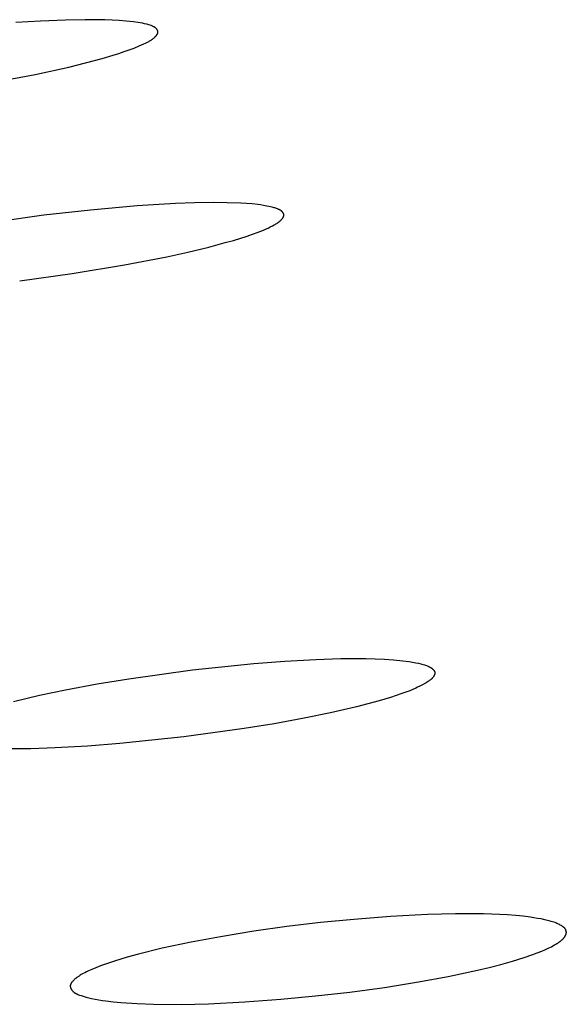
# Model space of a CAD drawing. Units: millimetres. Extents: x -623 to 424, y -1480 to 1533.
# Drawn here: x -217 to -211, y -212 to -202 of the extents above; entities that cross this region are included whole.
import ezdxf

# ---------------------------------------------------------------- set-up
doc = ezdxf.new("R2010")
doc.units = ezdxf.units.MM
doc.header["$MEASUREMENT"] = 0
doc.layers.add('Default', color=7, linetype='Continuous', true_color=0x000000)

msp = doc.modelspace()

# ---------------------------------------------------------------- linework, layer by layer
at = {"layer": 'Default', "color": 7, "true_color": 0xffffff}
for p, q in [((-216.912, -201.672), (-217.18, -201.688)), ((-216.643, -201.661), (-216.912, -201.672)), ((-216.431, -201.657), (-216.643, -201.661)), ((-216.219, -201.658), (-216.431, -201.657)), ((-216.142, -201.661), (-216.219, -201.658)), ((-216.065, -201.665), (-216.142, -201.661)), ((-215.988, -201.671), (-216.065, -201.665)), ((-215.911, -201.68), (-215.988, -201.671)), ((-215.863, -201.687), (-215.911, -201.68)), ((-215.838, -201.691), (-215.863, -201.687)), ((-215.814, -201.695), (-215.838, -201.691)), ((-215.791, -201.7), (-215.814, -201.695)), ((-215.767, -201.706), (-215.791, -201.7)), ((-215.755, -201.71), (-215.767, -201.706)), ((-215.744, -201.713), (-215.755, -201.71)), ((-215.732, -201.717), (-215.744, -201.713)), ((-215.72, -201.721), (-215.732, -201.717)), ((-215.714, -201.723), (-215.72, -201.721)), ((-215.707, -201.726), (-215.714, -201.723)), ((-215.703, -201.727), (-215.707, -201.726)), ((-215.7, -201.729), (-215.703, -201.727)), ((-215.697, -201.73), (-215.7, -201.729)), ((-215.693, -201.732), (-215.697, -201.73)), ((-215.69, -201.733), (-215.693, -201.732)), ((-215.687, -201.735), (-215.69, -201.733)), ((-215.684, -201.737), (-215.687, -201.735)), ((-215.681, -201.739), (-215.684, -201.737)), ((-215.679, -201.74), (-215.681, -201.739)), ((-215.678, -201.741), (-215.679, -201.74)), ((-215.676, -201.742), (-215.678, -201.741)), ((-215.675, -201.744), (-215.676, -201.742)), ((-215.673, -201.745), (-215.675, -201.744)), ((-215.672, -201.746), (-215.673, -201.745)), ((-215.67, -201.747), (-215.672, -201.746)), ((-215.669, -201.748), (-215.67, -201.747)), ((-215.667, -201.75), (-215.669, -201.748)), ((-215.665, -201.752), (-215.667, -201.75)), ((-215.663, -201.754), (-215.665, -201.752)), ((-215.699, -201.861), (-215.692, -201.855)), ((-215.692, -201.855), (-215.685, -201.849)), ((-215.685, -201.849), (-215.678, -201.843)), ((-215.678, -201.843), (-215.675, -201.839)), ((-215.675, -201.839), (-215.672, -201.836)), ((-215.672, -201.836), (-215.668, -201.833)), ((-215.668, -201.833), (-215.665, -201.829)), ((-215.665, -201.829), (-215.664, -201.827)), ((-215.664, -201.827), (-215.662, -201.825)), ((-215.662, -201.756), (-215.663, -201.754)), ((-215.66, -201.758), (-215.662, -201.756)), ((-215.662, -201.825), (-215.661, -201.824)), ((-215.661, -201.824), (-215.659, -201.822)), ((-215.658, -201.76), (-215.66, -201.758)), ((-215.659, -201.822), (-215.658, -201.82)), ((-215.657, -201.762), (-215.658, -201.76)), ((-215.658, -201.82), (-215.657, -201.818)), ((-215.655, -201.764), (-215.657, -201.762)), ((-215.657, -201.818), (-215.655, -201.816)), ((-215.655, -201.765), (-215.655, -201.764)), ((-215.654, -201.766), (-215.655, -201.765)), ((-215.655, -201.816), (-215.654, -201.814)), ((-215.653, -201.768), (-215.654, -201.766)), ((-215.654, -201.814), (-215.653, -201.812)), ((-215.653, -201.769), (-215.653, -201.768)), ((-215.652, -201.77), (-215.653, -201.769)), ((-215.653, -201.812), (-215.652, -201.81)), ((-215.651, -201.771), (-215.652, -201.77)), ((-215.652, -201.81), (-215.651, -201.808)), ((-215.651, -201.772), (-215.651, -201.771)), ((-215.65, -201.773), (-215.651, -201.772)), ((-215.651, -201.807), (-215.65, -201.806)), ((-215.651, -201.808), (-215.651, -201.807)), ((-215.65, -201.774), (-215.65, -201.773)), ((-215.649, -201.775), (-215.65, -201.774)), ((-215.65, -201.804), (-215.649, -201.803)), ((-215.65, -201.805), (-215.65, -201.804)), ((-215.65, -201.806), (-215.65, -201.805)), ((-215.649, -201.776), (-215.649, -201.775)), ((-215.649, -201.778), (-215.649, -201.776)), ((-215.648, -201.779), (-215.649, -201.778)), ((-215.649, -201.802), (-215.648, -201.801)), ((-215.649, -201.803), (-215.649, -201.802)), ((-215.649, -201.803), (-215.649, -201.803)), ((-215.648, -201.78), (-215.648, -201.779)), ((-215.648, -201.781), (-215.648, -201.78)), ((-215.647, -201.782), (-215.648, -201.781)), ((-215.648, -201.799), (-215.647, -201.797)), ((-215.648, -201.8), (-215.648, -201.799)), ((-215.648, -201.801), (-215.648, -201.8)), ((-215.647, -201.783), (-215.647, -201.782)), ((-215.647, -201.784), (-215.647, -201.783)), ((-215.647, -201.785), (-215.647, -201.784)), ((-215.647, -201.786), (-215.647, -201.785)), ((-215.647, -201.787), (-215.647, -201.786)), ((-215.647, -201.788), (-215.647, -201.787)), ((-215.647, -201.789), (-215.647, -201.788)), ((-215.647, -201.79), (-215.647, -201.789)), ((-215.647, -201.791), (-215.647, -201.79)), ((-215.647, -201.792), (-215.647, -201.791)), ((-215.647, -201.793), (-215.647, -201.792)), ((-215.647, -201.794), (-215.647, -201.793)), ((-215.647, -201.795), (-215.647, -201.794)), ((-215.647, -201.796), (-215.647, -201.795)), ((-215.647, -201.797), (-215.647, -201.796)), ((-215.956, -201.982), (-215.903, -201.962)), ((-215.903, -201.962), (-215.85, -201.94)), ((-215.85, -201.94), (-215.798, -201.917)), ((-215.798, -201.917), (-215.782, -201.91)), ((-215.782, -201.91), (-215.767, -201.902)), ((-215.767, -201.902), (-215.751, -201.894)), ((-215.751, -201.894), (-215.743, -201.89)), ((-215.743, -201.89), (-215.736, -201.885)), ((-215.736, -201.885), (-215.728, -201.881)), ((-215.728, -201.881), (-215.721, -201.876)), ((-215.721, -201.876), (-215.714, -201.871)), ((-215.714, -201.871), (-215.706, -201.866)), ((-215.706, -201.866), (-215.699, -201.861)), ((-216.249, -202.075), (-216.129, -202.04)), ((-216.129, -202.04), (-216.069, -202.021)), ((-216.069, -202.021), (-216.01, -202.001)), ((-216.01, -202.001), (-215.956, -201.982)), ((-216.971, -202.246), (-216.608, -202.167)), ((-216.608, -202.167), (-216.428, -202.123)), ((-216.428, -202.123), (-216.249, -202.075)), ((-217.398, -202.327), (-216.971, -202.246)), ((-215.869, -203.663), (-216.375, -203.708)), ((-215.458, -203.638), (-215.869, -203.663)), ((-215.253, -203.631), (-215.458, -203.638)), ((-215.047, -203.628), (-215.253, -203.631)), ((-214.899, -203.63), (-215.047, -203.628)), ((-214.751, -203.635), (-214.899, -203.63)), ((-214.691, -203.638), (-214.751, -203.635)), ((-214.63, -203.643), (-214.691, -203.638)), ((-214.57, -203.65), (-214.63, -203.643)), ((-214.54, -203.654), (-214.57, -203.65)), ((-214.51, -203.658), (-214.54, -203.654)), ((-214.471, -203.665), (-214.51, -203.658)), ((-216.879, -203.765), (-217.434, -203.842)), ((-216.375, -203.708), (-216.879, -203.765)), ((-214.452, -203.669), (-214.471, -203.665)), ((-214.433, -203.673), (-214.452, -203.669)), ((-214.414, -203.678), (-214.433, -203.673)), ((-214.395, -203.683), (-214.414, -203.678)), ((-214.386, -203.686), (-214.395, -203.683)), ((-214.376, -203.689), (-214.386, -203.686)), ((-214.367, -203.692), (-214.376, -203.689)), ((-214.358, -203.696), (-214.367, -203.692)), ((-214.351, -203.698), (-214.358, -203.696)), ((-214.345, -203.701), (-214.351, -203.698)), ((-214.341, -203.702), (-214.345, -203.701)), ((-214.338, -203.704), (-214.341, -203.702)), ((-214.335, -203.706), (-214.338, -203.704)), ((-214.332, -203.707), (-214.335, -203.706)), ((-214.329, -203.709), (-214.332, -203.707)), ((-214.326, -203.711), (-214.329, -203.709)), ((-214.323, -203.713), (-214.326, -203.711)), ((-214.32, -203.715), (-214.323, -203.713)), ((-214.317, -203.717), (-214.32, -203.715)), ((-214.315, -203.718), (-214.317, -203.717)), ((-214.314, -203.719), (-214.315, -203.718)), ((-214.313, -203.72), (-214.314, -203.719)), ((-214.311, -203.722), (-214.313, -203.72)), ((-214.31, -203.723), (-214.311, -203.722)), ((-214.308, -203.724), (-214.31, -203.723)), ((-214.307, -203.726), (-214.308, -203.724)), ((-214.305, -203.728), (-214.307, -203.726)), ((-214.303, -203.73), (-214.305, -203.728)), ((-214.302, -203.732), (-214.303, -203.73)), ((-214.3, -203.734), (-214.302, -203.732)), ((-214.298, -203.736), (-214.3, -203.734)), ((-214.298, -203.737), (-214.298, -203.736)), ((-214.297, -203.738), (-214.298, -203.737)), ((-214.296, -203.739), (-214.297, -203.738)), ((-214.296, -203.74), (-214.296, -203.739)), ((-214.295, -203.741), (-214.296, -203.74)), ((-214.294, -203.742), (-214.295, -203.741)), ((-214.294, -203.743), (-214.294, -203.742)), ((-214.293, -203.744), (-214.294, -203.743)), ((-214.293, -203.745), (-214.293, -203.744)), ((-214.292, -203.746), (-214.293, -203.745)), ((-214.292, -203.747), (-214.292, -203.746)), ((-214.291, -203.749), (-214.292, -203.747)), ((-214.291, -203.75), (-214.291, -203.749)), ((-214.291, -203.751), (-214.291, -203.75)), ((-214.29, -203.752), (-214.291, -203.751)), ((-214.29, -203.753), (-214.29, -203.752)), ((-214.29, -203.754), (-214.29, -203.753)), ((-214.289, -203.755), (-214.29, -203.754)), ((-214.29, -203.769), (-214.289, -203.768)), ((-214.29, -203.77), (-214.29, -203.769)), ((-214.289, -203.756), (-214.289, -203.755)), ((-214.289, -203.758), (-214.289, -203.756)), ((-214.289, -203.759), (-214.289, -203.758)), ((-214.289, -203.76), (-214.289, -203.759)), ((-214.289, -203.761), (-214.289, -203.76)), ((-214.289, -203.762), (-214.289, -203.761)), ((-214.289, -203.763), (-214.289, -203.762)), ((-214.289, -203.765), (-214.289, -203.763)), ((-214.289, -203.766), (-214.289, -203.765)), ((-214.289, -203.767), (-214.289, -203.766)), ((-214.289, -203.768), (-214.289, -203.767)), ((-214.41, -203.878), (-214.392, -203.868)), ((-214.392, -203.868), (-214.383, -203.863)), ((-214.383, -203.863), (-214.374, -203.857)), ((-214.374, -203.857), (-214.365, -203.852)), ((-214.365, -203.852), (-214.357, -203.846)), ((-214.357, -203.846), (-214.348, -203.84)), ((-214.348, -203.84), (-214.34, -203.834)), ((-214.34, -203.834), (-214.334, -203.83)), ((-214.334, -203.83), (-214.329, -203.825)), ((-214.329, -203.825), (-214.323, -203.821)), ((-214.323, -203.821), (-214.321, -203.818)), ((-214.321, -203.818), (-214.318, -203.816)), ((-214.318, -203.816), (-214.316, -203.813)), ((-214.316, -203.813), (-214.313, -203.811)), ((-214.313, -203.811), (-214.311, -203.808)), ((-214.311, -203.808), (-214.309, -203.805)), ((-214.309, -203.805), (-214.306, -203.802)), ((-214.306, -203.802), (-214.304, -203.8)), ((-214.304, -203.8), (-214.302, -203.797)), ((-214.302, -203.797), (-214.3, -203.794)), ((-214.3, -203.794), (-214.299, -203.792)), ((-214.299, -203.792), (-214.297, -203.789)), ((-214.297, -203.789), (-214.296, -203.787)), ((-214.296, -203.787), (-214.295, -203.785)), ((-214.295, -203.785), (-214.294, -203.783)), ((-214.294, -203.783), (-214.293, -203.781)), ((-214.293, -203.78), (-214.292, -203.778)), ((-214.293, -203.781), (-214.293, -203.78)), ((-214.292, -203.777), (-214.291, -203.776)), ((-214.292, -203.778), (-214.292, -203.777)), ((-214.291, -203.774), (-214.29, -203.773)), ((-214.291, -203.775), (-214.291, -203.774)), ((-214.291, -203.776), (-214.291, -203.775)), ((-214.29, -203.772), (-214.29, -203.77)), ((-214.29, -203.773), (-214.29, -203.772)), ((-214.684, -203.989), (-214.626, -203.969)), ((-214.626, -203.969), (-214.567, -203.947)), ((-214.567, -203.947), (-214.51, -203.924)), ((-214.51, -203.924), (-214.485, -203.913)), ((-214.485, -203.913), (-214.459, -203.902)), ((-214.459, -203.902), (-214.435, -203.89)), ((-214.435, -203.89), (-214.41, -203.878)), ((-215.098, -204.107), (-214.92, -204.06)), ((-214.92, -204.06), (-214.831, -204.035)), ((-214.831, -204.035), (-214.684, -203.989)), ((-215.552, -204.212), (-215.324, -204.162)), ((-215.324, -204.162), (-215.098, -204.107)), ((-216.572, -204.393), (-216.009, -204.3)), ((-216.009, -204.3), (-215.552, -204.212)), ((-217.138, -204.471), (-216.572, -204.393)), ((-213.945, -208.553), (-213.674, -208.544)), ((-213.674, -208.544), (-213.403, -208.544)), ((-213.403, -208.544), (-213.304, -208.546)), ((-215.275, -208.666), (-214.611, -208.596)), ((-214.611, -208.596), (-214.278, -208.571)), ((-214.278, -208.571), (-213.945, -208.553)), ((-213.304, -208.546), (-213.205, -208.55)), ((-213.205, -208.55), (-213.106, -208.557)), ((-213.106, -208.557), (-213.007, -208.566)), ((-213.007, -208.566), (-212.936, -208.576)), ((-212.936, -208.576), (-212.9, -208.581)), ((-212.9, -208.581), (-212.865, -208.588)), ((-212.865, -208.588), (-212.838, -208.593)), ((-212.838, -208.593), (-212.812, -208.6)), ((-212.812, -208.6), (-212.799, -208.603)), ((-212.799, -208.603), (-212.786, -208.607)), ((-212.786, -208.607), (-212.773, -208.611)), ((-212.773, -208.611), (-212.76, -208.615)), ((-212.76, -208.615), (-212.751, -208.618)), ((-212.751, -208.618), (-212.742, -208.622)), ((-212.742, -208.622), (-212.734, -208.625)), ((-212.734, -208.625), (-212.729, -208.627)), ((-212.729, -208.627), (-212.725, -208.629)), ((-212.725, -208.629), (-212.721, -208.631)), ((-212.721, -208.631), (-212.717, -208.633)), ((-212.717, -208.633), (-212.713, -208.636)), ((-212.713, -208.636), (-212.709, -208.638)), ((-212.709, -208.638), (-212.705, -208.64)), ((-212.705, -208.64), (-212.701, -208.643)), ((-212.701, -208.643), (-212.697, -208.646)), ((-212.697, -208.646), (-212.693, -208.648)), ((-212.693, -208.648), (-212.69, -208.651)), ((-212.69, -208.651), (-212.687, -208.654)), ((-215.961, -208.76), (-215.275, -208.666)), ((-212.69, -208.757), (-212.692, -208.759)), ((-212.688, -208.755), (-212.69, -208.757)), ((-212.686, -208.752), (-212.688, -208.755)), ((-212.687, -208.654), (-212.684, -208.656)), ((-212.684, -208.75), (-212.686, -208.752)), ((-212.684, -208.656), (-212.682, -208.658)), ((-212.682, -208.748), (-212.684, -208.75)), ((-212.682, -208.658), (-212.681, -208.659)), ((-212.68, -208.745), (-212.682, -208.748)), ((-212.681, -208.659), (-212.679, -208.66)), ((-212.678, -208.742), (-212.68, -208.745)), ((-212.679, -208.66), (-212.678, -208.662)), ((-212.678, -208.662), (-212.677, -208.663)), ((-212.676, -208.74), (-212.678, -208.742)), ((-212.677, -208.663), (-212.675, -208.665)), ((-212.674, -208.737), (-212.676, -208.74)), ((-212.675, -208.665), (-212.674, -208.666)), ((-212.674, -208.666), (-212.673, -208.668)), ((-212.673, -208.735), (-212.674, -208.737)), ((-212.673, -208.668), (-212.672, -208.669)), ((-212.671, -208.732), (-212.673, -208.735)), ((-212.672, -208.669), (-212.67, -208.671)), ((-212.67, -208.729), (-212.671, -208.732)), ((-212.67, -208.671), (-212.669, -208.672)), ((-212.668, -208.726), (-212.67, -208.729)), ((-212.669, -208.672), (-212.668, -208.674)), ((-212.668, -208.674), (-212.667, -208.676)), ((-212.667, -208.724), (-212.668, -208.726)), ((-212.667, -208.676), (-212.666, -208.677)), ((-212.666, -208.722), (-212.667, -208.724)), ((-212.666, -208.677), (-212.666, -208.679)), ((-212.666, -208.679), (-212.665, -208.68)), ((-212.665, -208.719), (-212.666, -208.721)), ((-212.666, -208.721), (-212.666, -208.722)), ((-212.665, -208.68), (-212.664, -208.681)), ((-212.664, -208.718), (-212.665, -208.719)), ((-212.664, -208.681), (-212.664, -208.682)), ((-212.664, -208.682), (-212.664, -208.683)), ((-212.664, -208.683), (-212.663, -208.684)), ((-212.663, -208.715), (-212.664, -208.716)), ((-212.664, -208.716), (-212.664, -208.718)), ((-212.663, -208.684), (-212.663, -208.685)), ((-212.663, -208.685), (-212.663, -208.686)), ((-212.663, -208.686), (-212.662, -208.686)), ((-212.662, -208.712), (-212.663, -208.714)), ((-212.663, -208.714), (-212.663, -208.715)), ((-212.662, -208.686), (-212.662, -208.687)), ((-212.662, -208.687), (-212.662, -208.688)), ((-212.662, -208.688), (-212.662, -208.689)), ((-212.662, -208.689), (-212.661, -208.69)), ((-212.661, -208.708), (-212.662, -208.709)), ((-212.662, -208.709), (-212.662, -208.711)), ((-212.662, -208.711), (-212.662, -208.712)), ((-212.661, -208.69), (-212.661, -208.691)), ((-212.661, -208.691), (-212.661, -208.692)), ((-212.661, -208.692), (-212.661, -208.693)), ((-212.661, -208.693), (-212.661, -208.694)), ((-212.661, -208.694), (-212.661, -208.694)), ((-212.661, -208.694), (-212.661, -208.695)), ((-212.661, -208.695), (-212.661, -208.696)), ((-212.661, -208.696), (-212.661, -208.697)), ((-212.661, -208.697), (-212.66, -208.698)), ((-212.66, -208.699), (-212.661, -208.701)), ((-212.661, -208.701), (-212.661, -208.702)), ((-212.661, -208.702), (-212.661, -208.704)), ((-212.661, -208.704), (-212.661, -208.705)), ((-212.661, -208.705), (-212.661, -208.706)), ((-212.661, -208.706), (-212.661, -208.708)), ((-212.66, -208.698), (-212.66, -208.699)), ((-216.642, -208.88), (-216.302, -208.817)), ((-216.302, -208.817), (-215.961, -208.76)), ((-212.867, -208.863), (-212.889, -208.872)), ((-212.847, -208.853), (-212.867, -208.863)), ((-212.823, -208.841), (-212.847, -208.853)), ((-212.799, -208.829), (-212.823, -208.841)), ((-212.753, -208.803), (-212.799, -208.829)), ((-212.732, -208.791), (-212.753, -208.803)), ((-212.727, -208.787), (-212.732, -208.791)), ((-212.722, -208.784), (-212.727, -208.787)), ((-212.717, -208.781), (-212.722, -208.784)), ((-212.713, -208.777), (-212.717, -208.781)), ((-212.708, -208.773), (-212.713, -208.777)), ((-212.703, -208.77), (-212.708, -208.773)), ((-212.701, -208.768), (-212.703, -208.77)), ((-212.699, -208.766), (-212.701, -208.768)), ((-212.696, -208.764), (-212.699, -208.766)), ((-212.694, -208.761), (-212.696, -208.764)), ((-212.692, -208.759), (-212.694, -208.761)), ((-217.205, -209.004), (-216.924, -208.939)), ((-216.924, -208.939), (-216.642, -208.88)), ((-213.138, -208.961), (-213.259, -208.998)), ((-213.017, -208.921), (-213.138, -208.961)), ((-212.974, -208.906), (-213.017, -208.921)), ((-212.931, -208.89), (-212.974, -208.906)), ((-212.889, -208.872), (-212.931, -208.89)), ((-213.505, -209.063), (-213.787, -209.128)), ((-213.382, -209.031), (-213.505, -209.063)), ((-213.259, -208.998), (-213.382, -209.031)), ((-213.787, -209.128), (-214.07, -209.186)), ((-214.393, -209.245), (-214.716, -209.298)), ((-214.07, -209.186), (-214.393, -209.245)), ((-215.366, -209.388), (-216.059, -209.46)), ((-214.716, -209.298), (-215.366, -209.388)), ((-216.407, -209.487), (-216.754, -209.506)), ((-216.059, -209.46), (-216.407, -209.487)), ((-217.019, -209.515), (-217.284, -209.516)), ((-216.754, -209.506), (-217.019, -209.515)), ((-212.741, -211.302), (-213.138, -211.323)), ((-212.439, -211.294), (-212.741, -211.302)), ((-212.137, -211.295), (-212.439, -211.294)), ((-211.962, -211.301), (-212.137, -211.295)), ((-211.875, -211.307), (-211.962, -211.301)), ((-213.895, -211.389), (-214.255, -211.432)), ((-213.535, -211.354), (-213.895, -211.389)), ((-213.138, -211.323), (-213.535, -211.354)), ((-211.788, -211.313), (-211.875, -211.307)), ((-211.709, -211.321), (-211.788, -211.313)), ((-211.63, -211.331), (-211.709, -211.321)), ((-211.591, -211.336), (-211.63, -211.331)), ((-211.552, -211.343), (-211.591, -211.336)), ((-211.513, -211.35), (-211.552, -211.343)), ((-211.474, -211.358), (-211.513, -211.35)), ((-211.446, -211.365), (-211.474, -211.358)), ((-211.418, -211.372), (-211.446, -211.365)), ((-211.404, -211.376), (-211.418, -211.372)), ((-211.391, -211.38), (-211.404, -211.376)), ((-211.377, -211.385), (-211.391, -211.38)), ((-211.364, -211.389), (-211.377, -211.385)), ((-211.354, -211.393), (-211.364, -211.389)), ((-211.344, -211.397), (-211.354, -211.393)), ((-211.335, -211.401), (-211.344, -211.397)), ((-211.325, -211.406), (-211.335, -211.401)), ((-211.316, -211.41), (-211.325, -211.406)), ((-211.307, -211.415), (-211.316, -211.41)), ((-214.614, -211.483), (-214.972, -211.541)), ((-214.255, -211.432), (-214.614, -211.483)), ((-211.297, -211.421), (-211.307, -211.415)), ((-211.288, -211.426), (-211.297, -211.421)), ((-211.282, -211.431), (-211.288, -211.426)), ((-211.279, -211.433), (-211.282, -211.431)), ((-211.276, -211.435), (-211.279, -211.433)), ((-211.273, -211.437), (-211.276, -211.435)), ((-211.27, -211.44), (-211.273, -211.437)), ((-211.267, -211.442), (-211.27, -211.44)), ((-211.264, -211.445), (-211.267, -211.442)), ((-211.263, -211.446), (-211.264, -211.445)), ((-211.262, -211.447), (-211.263, -211.446)), ((-211.26, -211.449), (-211.262, -211.447)), ((-211.259, -211.45), (-211.26, -211.449)), ((-211.258, -211.451), (-211.259, -211.45)), ((-211.257, -211.453), (-211.258, -211.451)), ((-211.256, -211.454), (-211.257, -211.453)), ((-211.255, -211.456), (-211.256, -211.454)), ((-211.253, -211.457), (-211.255, -211.456)), ((-211.252, -211.459), (-211.253, -211.457)), ((-211.251, -211.46), (-211.252, -211.459)), ((-211.251, -211.462), (-211.251, -211.46)), ((-211.25, -211.463), (-211.251, -211.462)), ((-211.249, -211.465), (-211.25, -211.463)), ((-211.248, -211.467), (-211.249, -211.465)), ((-211.247, -211.468), (-211.248, -211.467)), ((-211.247, -211.469), (-211.247, -211.468)), ((-211.246, -211.471), (-211.247, -211.469)), ((-211.246, -211.472), (-211.246, -211.471)), ((-211.246, -211.473), (-211.246, -211.472)), ((-211.245, -211.474), (-211.246, -211.473)), ((-211.246, -211.516), (-211.245, -211.514)), ((-211.246, -211.518), (-211.246, -211.516)), ((-211.245, -211.475), (-211.245, -211.474)), ((-211.245, -211.476), (-211.245, -211.475)), ((-211.244, -211.478), (-211.245, -211.476)), ((-211.245, -211.512), (-211.244, -211.51)), ((-211.245, -211.514), (-211.245, -211.512)), ((-211.244, -211.479), (-211.244, -211.478)), ((-211.244, -211.48), (-211.244, -211.479)), ((-211.243, -211.481), (-211.244, -211.48)), ((-211.244, -211.508), (-211.243, -211.505)), ((-211.244, -211.51), (-211.244, -211.508)), ((-211.243, -211.483), (-211.243, -211.481)), ((-211.243, -211.484), (-211.243, -211.483)), ((-211.243, -211.485), (-211.243, -211.484)), ((-211.243, -211.486), (-211.243, -211.485)), ((-211.243, -211.488), (-211.243, -211.486)), ((-211.243, -211.489), (-211.243, -211.488)), ((-211.242, -211.49), (-211.243, -211.489)), ((-211.243, -211.5), (-211.242, -211.498)), ((-211.243, -211.503), (-211.243, -211.5)), ((-211.243, -211.505), (-211.243, -211.503)), ((-211.242, -211.493), (-211.242, -211.49)), ((-211.242, -211.495), (-211.242, -211.493)), ((-211.242, -211.498), (-211.242, -211.495)), ((-215.288, -211.599), (-215.602, -211.666)), ((-214.972, -211.541), (-215.288, -211.599)), ((-211.369, -211.63), (-211.357, -211.623)), ((-211.357, -211.623), (-211.345, -211.616)), ((-211.345, -211.616), (-211.334, -211.609)), ((-211.334, -211.609), (-211.322, -211.601)), ((-211.322, -211.601), (-211.311, -211.593)), ((-211.311, -211.593), (-211.306, -211.589)), ((-211.306, -211.589), (-211.301, -211.585)), ((-211.301, -211.585), (-211.295, -211.58)), ((-211.295, -211.58), (-211.29, -211.576)), ((-211.29, -211.576), (-211.285, -211.571)), ((-211.285, -211.571), (-211.28, -211.566)), ((-211.28, -211.566), (-211.277, -211.563)), ((-211.277, -211.563), (-211.274, -211.56)), ((-211.274, -211.56), (-211.271, -211.557)), ((-211.271, -211.557), (-211.268, -211.553)), ((-211.268, -211.553), (-211.265, -211.55)), ((-211.265, -211.55), (-211.262, -211.546)), ((-211.262, -211.546), (-211.26, -211.543)), ((-211.26, -211.543), (-211.258, -211.541)), ((-211.258, -211.541), (-211.257, -211.539)), ((-211.257, -211.539), (-211.256, -211.537)), ((-211.256, -211.537), (-211.255, -211.536)), ((-211.255, -211.536), (-211.254, -211.534)), ((-211.254, -211.534), (-211.253, -211.532)), ((-211.253, -211.532), (-211.252, -211.53)), ((-211.252, -211.53), (-211.251, -211.528)), ((-211.251, -211.528), (-211.25, -211.526)), ((-211.25, -211.526), (-211.249, -211.524)), ((-211.249, -211.524), (-211.248, -211.522)), ((-211.248, -211.522), (-211.247, -211.52)), ((-211.247, -211.52), (-211.246, -211.518)), ((-215.855, -211.728), (-215.98, -211.762)), ((-215.602, -211.666), (-215.855, -211.728)), ((-211.602, -211.733), (-211.555, -211.716)), ((-211.555, -211.716), (-211.508, -211.697)), ((-211.508, -211.697), (-211.473, -211.682)), ((-211.473, -211.682), (-211.437, -211.666)), ((-211.437, -211.666), (-211.403, -211.649)), ((-211.403, -211.649), (-211.386, -211.639)), ((-211.386, -211.639), (-211.369, -211.63)), ((-216.212, -211.836), (-216.266, -211.855)), ((-216.105, -211.8), (-216.212, -211.836)), ((-215.98, -211.762), (-216.105, -211.8)), ((-211.947, -211.84), (-211.821, -211.804)), ((-211.821, -211.804), (-211.696, -211.766)), ((-211.696, -211.766), (-211.602, -211.733)), ((-216.454, -211.939), (-216.473, -211.95)), ((-216.435, -211.929), (-216.454, -211.939)), ((-216.416, -211.92), (-216.435, -211.929)), ((-216.397, -211.91), (-216.416, -211.92)), ((-216.358, -211.893), (-216.397, -211.91)), ((-216.318, -211.876), (-216.358, -211.893)), ((-216.266, -211.855), (-216.318, -211.876)), ((-212.517, -211.97), (-212.2, -211.903)), ((-212.2, -211.903), (-212.073, -211.873)), ((-212.073, -211.873), (-211.947, -211.84)), ((-216.585, -212.048), (-216.586, -212.049)), ((-216.584, -212.046), (-216.585, -212.048)), ((-216.583, -212.043), (-216.584, -212.045)), ((-216.584, -212.045), (-216.584, -212.046)), ((-216.581, -212.04), (-216.583, -212.043)), ((-216.579, -212.037), (-216.581, -212.04)), ((-216.577, -212.034), (-216.579, -212.037)), ((-216.575, -212.032), (-216.577, -212.034)), ((-216.573, -212.029), (-216.575, -212.032)), ((-216.57, -212.026), (-216.573, -212.029)), ((-216.566, -212.021), (-216.57, -212.026)), ((-216.561, -212.015), (-216.566, -212.021)), ((-216.555, -212.01), (-216.561, -212.015)), ((-216.55, -212.005), (-216.555, -212.01)), ((-216.545, -212), (-216.55, -212.005)), ((-216.539, -211.995), (-216.545, -212)), ((-216.534, -211.99), (-216.539, -211.995)), ((-216.528, -211.986), (-216.534, -211.99)), ((-216.522, -211.981), (-216.528, -211.986)), ((-216.516, -211.977), (-216.522, -211.981)), ((-216.51, -211.973), (-216.516, -211.977)), ((-216.498, -211.965), (-216.51, -211.973)), ((-216.486, -211.957), (-216.498, -211.965)), ((-216.473, -211.95), (-216.486, -211.957)), ((-213.205, -212.087), (-212.835, -212.028)), ((-212.835, -212.028), (-212.517, -211.97)), ((-216.591, -212.065), (-216.592, -212.066)), ((-216.592, -212.066), (-216.592, -212.068)), ((-216.592, -212.068), (-216.592, -212.069)), ((-216.592, -212.069), (-216.592, -212.071)), ((-216.592, -212.071), (-216.592, -212.072)), ((-216.592, -212.072), (-216.592, -212.073)), ((-216.592, -212.073), (-216.592, -212.074)), ((-216.592, -212.074), (-216.592, -212.076)), ((-216.592, -212.076), (-216.592, -212.077)), ((-216.592, -212.077), (-216.592, -212.078)), ((-216.592, -212.078), (-216.592, -212.079)), ((-216.592, -212.079), (-216.591, -212.081)), ((-216.59, -212.06), (-216.591, -212.062)), ((-216.591, -212.062), (-216.591, -212.063)), ((-216.591, -212.063), (-216.591, -212.065)), ((-216.591, -212.081), (-216.591, -212.082)), ((-216.591, -212.082), (-216.591, -212.083)), ((-216.591, -212.083), (-216.591, -212.084)), ((-216.591, -212.084), (-216.591, -212.086)), ((-216.591, -212.086), (-216.59, -212.087)), ((-216.589, -212.057), (-216.59, -212.059)), ((-216.59, -212.059), (-216.59, -212.06)), ((-216.59, -212.087), (-216.59, -212.088)), ((-216.59, -212.088), (-216.59, -212.089)), ((-216.59, -212.089), (-216.589, -212.091)), ((-216.588, -212.054), (-216.589, -212.055)), ((-216.589, -212.055), (-216.589, -212.057)), ((-216.589, -212.091), (-216.589, -212.092)), ((-216.589, -212.092), (-216.588, -212.093)), ((-216.587, -212.052), (-216.588, -212.054)), ((-216.588, -212.093), (-216.588, -212.094)), ((-216.588, -212.094), (-216.587, -212.096)), ((-216.586, -212.049), (-216.587, -212.051)), ((-216.587, -212.051), (-216.587, -212.052)), ((-216.587, -212.096), (-216.586, -212.098)), ((-216.586, -212.098), (-216.585, -212.101)), ((-216.585, -212.101), (-216.584, -212.103)), ((-216.584, -212.103), (-216.583, -212.106)), ((-216.583, -212.106), (-216.581, -212.108)), ((-216.581, -212.108), (-216.58, -212.11)), ((-216.58, -212.11), (-216.578, -212.113)), ((-216.578, -212.113), (-216.576, -212.115)), ((-216.576, -212.115), (-216.575, -212.117)), ((-216.575, -212.117), (-216.573, -212.12)), ((-216.573, -212.12), (-216.571, -212.122)), ((-216.571, -212.122), (-216.569, -212.124)), ((-216.569, -212.124), (-216.567, -212.126)), ((-216.567, -212.126), (-216.565, -212.128)), ((-216.565, -212.128), (-216.563, -212.13)), ((-216.563, -212.13), (-216.561, -212.132)), ((-216.561, -212.132), (-216.559, -212.134)), ((-216.559, -212.134), (-216.557, -212.136)), ((-216.557, -212.136), (-216.555, -212.138)), ((-216.555, -212.138), (-216.553, -212.14)), ((-216.553, -212.14), (-216.55, -212.142)), ((-216.55, -212.142), (-216.548, -212.143)), ((-216.548, -212.143), (-216.546, -212.145)), ((-216.546, -212.145), (-216.544, -212.146)), ((-216.544, -212.146), (-216.542, -212.148)), ((-216.542, -212.148), (-216.539, -212.149)), ((-216.539, -212.149), (-216.537, -212.151)), ((-216.537, -212.151), (-216.532, -212.153)), ((-216.532, -212.153), (-216.528, -212.156)), ((-213.947, -212.18), (-213.576, -212.138)), ((-213.576, -212.138), (-213.205, -212.087)), ((-216.528, -212.156), (-216.523, -212.158)), ((-216.523, -212.158), (-216.518, -212.16)), ((-216.518, -212.16), (-216.514, -212.162)), ((-216.514, -212.162), (-216.509, -212.164)), ((-216.509, -212.164), (-216.504, -212.166)), ((-216.504, -212.166), (-216.494, -212.17)), ((-216.494, -212.17), (-216.474, -212.176)), ((-216.474, -212.176), (-216.42, -212.192)), ((-216.42, -212.192), (-216.392, -212.199)), ((-216.392, -212.199), (-216.364, -212.206)), ((-216.364, -212.206), (-216.325, -212.214)), ((-216.325, -212.214), (-216.286, -212.222)), ((-216.286, -212.222), (-216.246, -212.229)), ((-216.246, -212.229), (-216.207, -212.234)), ((-216.207, -212.234), (-216.127, -212.244)), ((-216.127, -212.244), (-216.048, -212.251)), ((-216.048, -212.251), (-215.872, -212.262)), ((-215.1, -212.263), (-214.71, -212.244)), ((-214.71, -212.244), (-214.32, -212.215)), ((-214.32, -212.215), (-213.947, -212.18)), ((-215.872, -212.262), (-215.696, -212.268)), ((-215.696, -212.268), (-215.398, -212.27)), ((-215.398, -212.27), (-215.1, -212.263))]:
    msp.add_line(p, q, dxfattribs=at)

doc.saveas('drawing.dxf')
